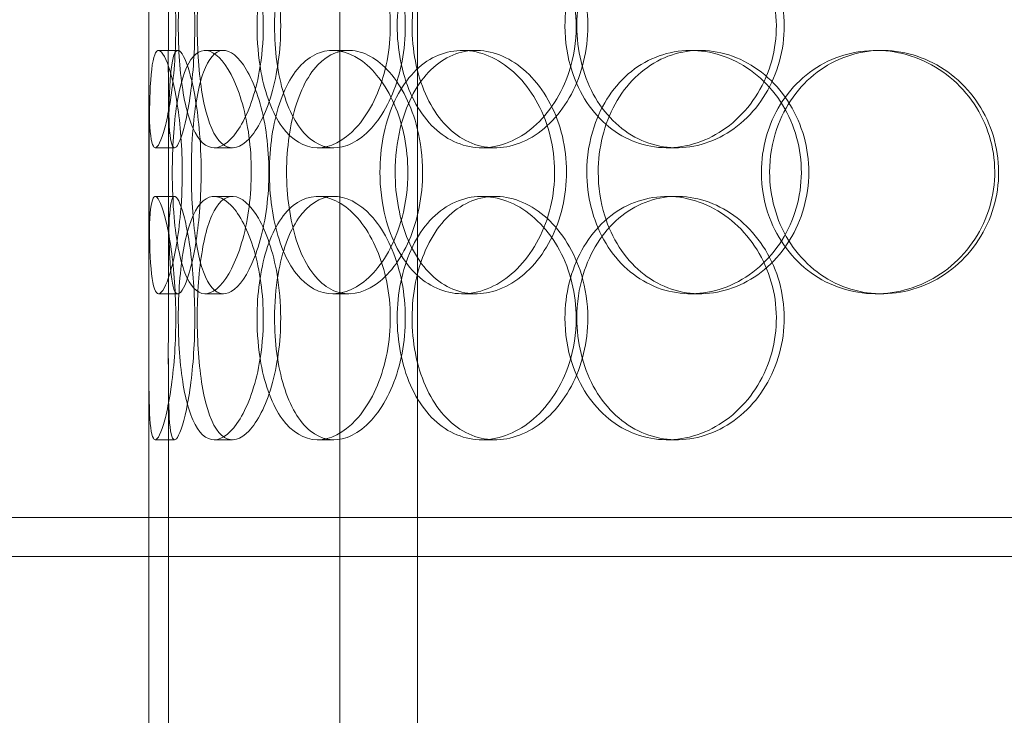
# Model space of a CAD drawing. Units: millimetres. Extents: x 248905 to 287975, y 156335 to 178118.
# Drawn here: x 261625 to 261827, y 172293 to 172435 of the extents above; entities that cross this region are included whole.
import ezdxf

# ---------------------------------------------------------------- set-up
doc = ezdxf.new("R2010")
doc.units = ezdxf.units.MM
doc.linetypes.add('DASHED', pattern=[0])
doc.layers.add('Hidden (ISO)', color=1, linetype='DASHED', lineweight=18, true_color=0xff0000)

msp = doc.modelspace()

# ---------------------------------------------------------------- linework, layer by layer
at = {"layer": 'Hidden (ISO)', "ltscale": 12.282398}
for p, q in [((261651.62, 172333.13), (261651.62, 172968.13)), ((261651.62, 171690.13), (261651.62, 172325.13))]:
    msp.add_line(p, q, dxfattribs=at)
at = {"layer": 'Hidden (ISO)', "ltscale": 13.054485}
for p, q in [((261690.81, 171982.25), (261690.81, 172927.13)), ((261706.81, 171982.25), (261706.81, 172927.13))]:
    msp.add_line(p, q, dxfattribs=at)
at = {"layer": 'Hidden (ISO)', "ltscale": 0.152202}
for p, q in [((261653.61, 172429.13), (261657.57, 172429.13)), ((261663.15, 172429.13), (261666.93, 172429.13)), ((261689.36, 172429.13), (261692.67, 172429.13)), ((261715.96, 172429.13), (261718.77, 172429.13)), ((261762.86, 172429.13), (261764.81, 172429.13)), ((261800.9, 172429.13), (261802.15, 172429.13)), ((261656.9, 172409.13), (261652.93, 172409.13)), ((261668.77, 172409.13), (261665.01, 172409.13)), ((261689.63, 172409.13), (261686.27, 172409.13)), ((261722.72, 172409.13), (261719.98, 172409.13)), ((261760.05, 172409.13), (261758.02, 172409.13)), ((261652.93, 172399.13), (261656.9, 172399.13)), ((261665.01, 172399.13), (261668.77, 172399.13)), ((261686.27, 172399.13), (261689.63, 172399.13)), ((261719.98, 172399.13), (261722.72, 172399.13)), ((261758.02, 172399.13), (261760.05, 172399.13)), ((261657.57, 172379.13), (261653.61, 172379.13)), ((261666.93, 172379.13), (261663.15, 172379.13)), ((261692.67, 172379.13), (261689.36, 172379.13)), ((261718.77, 172379.13), (261715.96, 172379.13)), ((261764.81, 172379.13), (261762.86, 172379.13)), ((261802.15, 172379.13), (261800.9, 172379.13)), ((261656.9, 172349.13), (261652.93, 172349.13)), ((261668.77, 172349.13), (261665.01, 172349.13)), ((261689.63, 172349.13), (261686.27, 172349.13)), ((261722.72, 172349.13), (261719.98, 172349.13)), ((261760.05, 172349.13), (261758.02, 172349.13))]:
    msp.add_line(p, q, dxfattribs=at)
at = {"layer": 'Hidden (ISO)', "ltscale": 1.650331}
for p, q in [((261651.62, 172382.46), (261651.62, 172425.8)), ((261655.62, 172382.46), (261655.62, 172425.8))]:
    msp.add_line(p, q, dxfattribs=at)
at = {"layer": 'Hidden (ISO)', "ltscale": 5.457882}
for p, q in [((261651.62, 172222.46), (261651.62, 172365.8)), ((261655.62, 172222.46), (261655.62, 172365.8))]:
    msp.add_line(p, q, dxfattribs=at)
at = {"layer": 'Hidden (ISO)', "ltscale": 12.65231}
for p, q in [((262159.62, 172333.13), (261576.62, 172333.13)), ((262159.62, 172325.13), (261576.62, 172325.13))]:
    msp.add_line(p, q, dxfattribs=at)
at = {"layer": 'Hidden (ISO)', "ltscale": 0.304504}
msp.add_line((261651.62, 172325.13), (261651.62, 172333.13), dxfattribs=at)
at = {"layer": 'Hidden (ISO)', "ltscale": 6.011123}
for points in [[(261651.62, 172434.13), (261651.62, 172439.05), (261651.6, 172443.97), (261651.64, 172448.06), (261651.67, 172452.15), (261651.78, 172455.4), (261652.09, 172457.27), (261652.38, 172459.1), (261652.88, 172459.6), (261653.51, 172458.66), (261654.16, 172457.71), (261654.95, 172455.26), (261655.63, 172451.73), (261656.3, 172448.23), (261656.85, 172443.69), (261657.05, 172438.85), (261657.26, 172434.03), (261657.14, 172428.94), (261656.72, 172424.42), (261656.3, 172419.86), (261655.6, 172415.91), (261654.88, 172413.2), (261654.17, 172410.53), (261653.44, 172409.09), (261652.91, 172409.13), (261652.37, 172409.17), (261652.01, 172410.68), (261651.83, 172413.43), (261651.65, 172416.21), (261651.62, 172420.22), (261651.62, 172424.81), (261651.62, 172427.77), (261651.62, 172430.95), (261651.62, 172434.13)], [(261675.12, 172434.13), (261675.12, 172439.05), (261674.43, 172443.97), (261673.22, 172448.06), (261672.01, 172452.15), (261670.31, 172455.4), (261668.53, 172457.27), (261666.77, 172459.1), (261664.95, 172459.6), (261663.38, 172458.66), (261661.78, 172457.71), (261660.45, 172455.26), (261659.5, 172451.73), (261658.57, 172448.23), (261658, 172443.69), (261657.77, 172438.85), (261657.55, 172434.03), (261657.67, 172428.94), (261658.14, 172424.42), (261658.61, 172419.86), (261659.45, 172415.91), (261660.64, 172413.2), (261661.83, 172410.53), (261663.37, 172409.09), (261665.08, 172409.13), (261666.8, 172409.17), (261668.68, 172410.68), (261670.35, 172413.43), (261672.03, 172416.21), (261673.47, 172420.22), (261674.3, 172424.81), (261674.84, 172427.77), (261675.12, 172430.95), (261675.12, 172434.13)], [(261673.83, 172434.13), (261673.83, 172439.05), (261674.49, 172443.97), (261675.76, 172448.06), (261677.03, 172452.15), (261678.93, 172455.4), (261681.26, 172457.27), (261683.55, 172459.1), (261686.26, 172459.6), (261688.96, 172458.66), (261691.72, 172457.71), (261694.47, 172455.26), (261696.62, 172451.73), (261698.76, 172448.23), (261700.3, 172443.69), (261700.9, 172438.85), (261701.5, 172434.03), (261701.15, 172428.94), (261699.93, 172424.42), (261698.71, 172419.86), (261696.63, 172415.91), (261694.14, 172413.2), (261691.68, 172410.53), (261688.85, 172409.09), (261686.17, 172409.13), (261683.49, 172409.17), (261680.97, 172410.68), (261678.98, 172413.43), (261676.97, 172416.21), (261675.48, 172420.22), (261674.64, 172424.81), (261674.1, 172427.77), (261673.83, 172430.95), (261673.83, 172434.13)], [(261739.37, 172434.13), (261739.37, 172439.05), (261738.15, 172443.97), (261735.95, 172448.06), (261733.76, 172452.15), (261730.6, 172455.4), (261727.11, 172457.27), (261723.67, 172459.1), (261719.91, 172459.6), (261716.48, 172458.66), (261712.96, 172457.71), (261709.79, 172455.26), (261707.42, 172451.73), (261705.08, 172448.23), (261703.51, 172443.69), (261702.9, 172438.85), (261702.3, 172434.03), (261702.64, 172428.94), (261703.9, 172424.42), (261705.16, 172419.86), (261707.36, 172415.91), (261710.21, 172413.2), (261713.04, 172410.53), (261716.52, 172409.09), (261720.12, 172409.13), (261723.74, 172409.17), (261727.46, 172410.68), (261730.63, 172413.43), (261733.82, 172416.21), (261736.42, 172420.22), (261737.91, 172424.81), (261738.87, 172427.77), (261739.37, 172430.95), (261739.37, 172434.13)], [(261737.06, 172434.13), (261737.06, 172439.05), (261738.26, 172443.97), (261740.5, 172448.06), (261742.74, 172452.15), (261746.02, 172455.4), (261749.88, 172457.27), (261753.69, 172459.1), (261758.03, 172459.6), (261762.23, 172458.66), (261766.53, 172457.71), (261770.64, 172455.26), (261773.82, 172451.73), (261776.98, 172448.23), (261779.19, 172443.69), (261780.05, 172438.85), (261780.91, 172434.03), (261780.41, 172428.94), (261778.66, 172424.42), (261776.89, 172419.86), (261773.86, 172415.91), (261770.13, 172413.2), (261766.45, 172410.53), (261762.1, 172409.09), (261757.85, 172409.13), (261753.59, 172409.17), (261749.45, 172410.68), (261746.06, 172413.43), (261742.65, 172416.21), (261740.01, 172420.22), (261738.52, 172424.81), (261737.56, 172427.77), (261737.06, 172430.95), (261737.06, 172434.13)], [(261658.48, 172404.13), (261658.48, 172409.05), (261658.09, 172413.97), (261657.45, 172418.06), (261656.81, 172422.15), (261655.94, 172425.4), (261655.12, 172427.27), (261654.3, 172429.1), (261653.55, 172429.6), (261653.01, 172428.66), (261652.45, 172427.71), (261652.11, 172425.26), (261651.92, 172421.73), (261651.74, 172418.23), (261651.69, 172413.69), (261651.67, 172408.85), (261651.65, 172404.03), (261651.65, 172398.94), (261651.7, 172394.42), (261651.76, 172389.86), (261651.88, 172385.91), (261652.18, 172383.2), (261652.48, 172380.53), (261652.96, 172379.09), (261653.64, 172379.13), (261654.31, 172379.17), (261655.17, 172380.68), (261655.99, 172383.43), (261656.81, 172386.21), (261657.58, 172390.22), (261658.03, 172394.81), (261658.32, 172397.77), (261658.48, 172400.95), (261658.48, 172404.13)], [(261656.43, 172404.13), (261656.43, 172409.05), (261656.73, 172413.97), (261657.36, 172418.06), (261658, 172422.15), (261658.98, 172425.4), (261660.27, 172427.27), (261661.54, 172429.1), (261663.11, 172429.6), (261664.76, 172428.66), (261666.45, 172427.71), (261668.21, 172425.26), (261669.62, 172421.73), (261671.02, 172418.23), (261672.06, 172413.69), (261672.46, 172408.85), (261672.86, 172404.03), (261672.62, 172398.94), (261671.81, 172394.42), (261670.99, 172389.86), (261669.61, 172385.91), (261668.01, 172383.2), (261666.43, 172380.53), (261664.67, 172379.09), (261663.09, 172379.13), (261661.5, 172379.17), (261660.09, 172380.68), (261659.03, 172383.43), (261657.95, 172386.21), (261657.22, 172390.22), (261656.81, 172394.81), (261656.55, 172397.77), (261656.43, 172400.95), (261656.43, 172404.13)], [(261704.8, 172404.13), (261704.8, 172409.05), (261703.8, 172413.97), (261702.02, 172418.06), (261700.24, 172422.15), (261697.7, 172425.4), (261694.94, 172427.27), (261692.22, 172429.1), (261689.29, 172429.6), (261686.67, 172428.66), (261683.98, 172427.71), (261681.61, 172425.26), (261679.87, 172421.73), (261678.14, 172418.23), (261677.01, 172413.69), (261676.57, 172408.85), (261676.13, 172404.03), (261676.38, 172398.94), (261677.29, 172394.42), (261678.21, 172389.86), (261679.8, 172385.91), (261681.94, 172383.2), (261684.05, 172380.53), (261686.68, 172379.09), (261689.47, 172379.13), (261692.27, 172379.17), (261695.21, 172380.68), (261697.73, 172383.43), (261700.29, 172386.21), (261702.4, 172390.22), (261703.61, 172394.81), (261704.39, 172397.77), (261704.8, 172400.95), (261704.8, 172404.13)], [(261699.07, 172404.13), (261699.07, 172409.05), (261700, 172413.97), (261701.78, 172418.06), (261703.55, 172422.15), (261706.17, 172425.4), (261709.3, 172427.27), (261712.39, 172429.1), (261715.96, 172429.6), (261719.46, 172428.66), (261723.04, 172427.71), (261726.52, 172425.26), (261729.23, 172421.73), (261731.92, 172418.23), (261733.83, 172413.69), (261734.57, 172408.85), (261735.31, 172404.03), (261734.88, 172398.94), (261733.37, 172394.42), (261731.85, 172389.86), (261729.25, 172385.91), (261726.1, 172383.2), (261722.98, 172380.53), (261719.34, 172379.09), (261715.83, 172379.13), (261712.31, 172379.17), (261708.94, 172380.68), (261706.22, 172383.43), (261703.47, 172386.21), (261701.39, 172390.22), (261700.21, 172394.81), (261699.45, 172397.77), (261699.07, 172400.95), (261699.07, 172404.13)], [(261741.55, 172404.13), (261741.55, 172399.21), (261742.77, 172394.29), (261745.05, 172390.2), (261747.33, 172386.11), (261750.68, 172382.86), (261754.6, 172381), (261758.46, 172379.16), (261762.88, 172378.66), (261767.13, 172379.6), (261771.49, 172380.55), (261775.66, 172383), (261778.88, 172386.53), (261782.07, 172390.03), (261784.31, 172394.57), (261785.18, 172399.41), (261786.05, 172404.23), (261785.54, 172409.32), (261783.77, 172413.85), (261781.98, 172418.4), (261778.92, 172422.36), (261775.14, 172425.06), (261771.41, 172427.73), (261767.01, 172429.17), (261762.69, 172429.13), (261758.37, 172429.09), (261754.16, 172427.58), (261750.71, 172424.83), (261747.24, 172422.06), (261744.55, 172418.04), (261743.03, 172413.45), (261742.05, 172410.5), (261741.55, 172407.31), (261741.55, 172404.13)], [(261777.4, 172404.13), (261777.4, 172409.05), (261778.77, 172413.97), (261781.31, 172418.06), (261783.85, 172422.15), (261787.56, 172425.4), (261791.87, 172427.27), (261796.12, 172429.1), (261800.93, 172429.6), (261805.54, 172428.66), (261810.26, 172427.71), (261814.73, 172425.26), (261818.17, 172421.73), (261821.58, 172418.23), (261823.95, 172413.69), (261824.87, 172408.85), (261825.79, 172404.03), (261825.26, 172398.94), (261823.37, 172394.42), (261821.48, 172389.86), (261818.21, 172385.91), (261814.17, 172383.2), (261810.16, 172380.53), (261805.41, 172379.09), (261800.72, 172379.13), (261796.02, 172379.17), (261791.39, 172380.68), (261787.59, 172383.43), (261783.75, 172386.21), (261780.76, 172390.22), (261779.06, 172394.81), (261777.96, 172397.77), (261777.4, 172400.95), (261777.4, 172404.13)], [(261651.62, 172374.13), (261651.62, 172379.05), (261651.6, 172383.97), (261651.64, 172388.06), (261651.67, 172392.15), (261651.78, 172395.4), (261652.09, 172397.27), (261652.38, 172399.1), (261652.88, 172399.6), (261653.51, 172398.66), (261654.16, 172397.71), (261654.95, 172395.26), (261655.63, 172391.73), (261656.3, 172388.23), (261656.85, 172383.69), (261657.05, 172378.85), (261657.26, 172374.03), (261657.14, 172368.94), (261656.72, 172364.42), (261656.3, 172359.86), (261655.6, 172355.91), (261654.88, 172353.2), (261654.17, 172350.53), (261653.44, 172349.09), (261652.91, 172349.13), (261652.37, 172349.17), (261652.01, 172350.68), (261651.83, 172353.43), (261651.65, 172356.21), (261651.62, 172360.22), (261651.62, 172364.81), (261651.62, 172367.77), (261651.62, 172370.95), (261651.62, 172374.13)], [(261675.12, 172374.13), (261675.12, 172379.05), (261674.43, 172383.97), (261673.22, 172388.06), (261672.01, 172392.15), (261670.31, 172395.4), (261668.53, 172397.27), (261666.77, 172399.1), (261664.95, 172399.6), (261663.38, 172398.66), (261661.78, 172397.71), (261660.45, 172395.26), (261659.5, 172391.73), (261658.57, 172388.23), (261658, 172383.69), (261657.77, 172378.85), (261657.55, 172374.03), (261657.67, 172368.94), (261658.14, 172364.42), (261658.61, 172359.86), (261659.45, 172355.91), (261660.64, 172353.2), (261661.83, 172350.53), (261663.37, 172349.09), (261665.08, 172349.13), (261666.8, 172349.17), (261668.68, 172350.68), (261670.35, 172353.43), (261672.03, 172356.21), (261673.47, 172360.22), (261674.3, 172364.81), (261674.84, 172367.77), (261675.12, 172370.95), (261675.12, 172374.13)], [(261673.83, 172374.13), (261673.83, 172379.05), (261674.49, 172383.97), (261675.76, 172388.06), (261677.03, 172392.15), (261678.93, 172395.4), (261681.26, 172397.27), (261683.55, 172399.1), (261686.26, 172399.6), (261688.96, 172398.66), (261691.72, 172397.71), (261694.47, 172395.26), (261696.62, 172391.73), (261698.76, 172388.23), (261700.3, 172383.69), (261700.9, 172378.85), (261701.5, 172374.03), (261701.15, 172368.94), (261699.93, 172364.42), (261698.71, 172359.86), (261696.63, 172355.91), (261694.14, 172353.2), (261691.68, 172350.53), (261688.85, 172349.09), (261686.17, 172349.13), (261683.49, 172349.17), (261680.97, 172350.68), (261678.98, 172353.43), (261676.97, 172356.21), (261675.48, 172360.22), (261674.64, 172364.81), (261674.1, 172367.77), (261673.83, 172370.95), (261673.83, 172374.13)], [(261739.37, 172374.13), (261739.37, 172379.05), (261738.15, 172383.97), (261735.95, 172388.06), (261733.76, 172392.15), (261730.6, 172395.4), (261727.11, 172397.27), (261723.67, 172399.1), (261719.91, 172399.6), (261716.48, 172398.66), (261712.96, 172397.71), (261709.79, 172395.26), (261707.42, 172391.73), (261705.08, 172388.23), (261703.51, 172383.69), (261702.9, 172378.85), (261702.3, 172374.03), (261702.64, 172368.94), (261703.9, 172364.42), (261705.16, 172359.86), (261707.36, 172355.91), (261710.21, 172353.2), (261713.04, 172350.53), (261716.52, 172349.09), (261720.12, 172349.13), (261723.74, 172349.17), (261727.46, 172350.68), (261730.63, 172353.43), (261733.82, 172356.21), (261736.42, 172360.22), (261737.91, 172364.81), (261738.87, 172367.77), (261739.37, 172370.95), (261739.37, 172374.13)], [(261737.06, 172374.13), (261737.06, 172379.05), (261738.26, 172383.97), (261740.5, 172388.06), (261742.74, 172392.15), (261746.02, 172395.4), (261749.88, 172397.27), (261753.69, 172399.1), (261758.03, 172399.6), (261762.23, 172398.66), (261766.53, 172397.71), (261770.64, 172395.26), (261773.82, 172391.73), (261776.98, 172388.23), (261779.19, 172383.69), (261780.05, 172378.85), (261780.91, 172374.03), (261780.41, 172368.94), (261778.66, 172364.42), (261776.89, 172359.86), (261773.86, 172355.91), (261770.13, 172353.2), (261766.45, 172350.53), (261762.1, 172349.09), (261757.85, 172349.13), (261753.59, 172349.17), (261749.45, 172350.68), (261746.06, 172353.43), (261742.65, 172356.21), (261740.01, 172360.22), (261738.52, 172364.81), (261737.56, 172367.77), (261737.06, 172370.95), (261737.06, 172374.13)]]:
    msp.add_open_spline(points, degree=3, knots=[-3.141593, -3.141593, -3.141593, -3.141593, -2.550756, -2.550756, -2.550756, -1.9595, -1.9595, -1.9595, -1.37715, -1.37715, -1.37715, -0.781065, -0.781065, -0.781065, -0.190012, -0.190012, -0.190012, 0.399119, 0.399119, 0.399119, 0.991975, 0.991975, 0.991975, 1.578384, 1.578384, 1.578384, 2.166167, 2.166167, 2.166167, 2.759628, 2.759628, 2.759628, 3.141593, 3.141593, 3.141593, 3.141593], dxfattribs=at)
at = {"layer": 'Hidden (ISO)', "ltscale": 5.955276}
for points in [[(261655.62, 172434.13), (261655.62, 172429.19), (261655.6, 172424.25), (261655.64, 172420.15), (261655.67, 172416.06), (261655.78, 172412.82), (261656.08, 172410.96), (261656.38, 172409.14), (261656.87, 172408.66), (261657.49, 172409.62), (261658.13, 172410.59), (261658.91, 172413.07), (261659.58, 172416.62), (261660.24, 172420.15), (261660.76, 172424.73), (261660.96, 172429.6), (261661.16, 172434.45), (261661.02, 172439.56), (261660.6, 172444.08), (261660.18, 172448.63), (261659.49, 172452.56), (261658.78, 172455.22), (261658.07, 172457.85), (261657.37, 172459.22), (261656.85, 172459.13), (261656.33, 172459.03), (261655.99, 172457.45), (261655.82, 172454.64), (261655.64, 172451.81), (261655.62, 172447.73), (261655.62, 172443.1), (261655.62, 172440.24), (261655.62, 172437.19), (261655.62, 172434.13)], [(261678.69, 172434.13), (261678.69, 172429.19), (261678, 172424.25), (261676.81, 172420.15), (261675.62, 172416.06), (261673.94, 172412.82), (261672.18, 172410.96), (261670.46, 172409.14), (261668.67, 172408.66), (261667.13, 172409.62), (261665.56, 172410.59), (261664.26, 172413.07), (261663.33, 172416.62), (261662.42, 172420.15), (261661.86, 172424.73), (261661.65, 172429.6), (261661.44, 172434.45), (261661.57, 172439.56), (261662.05, 172444.08), (261662.52, 172448.63), (261663.36, 172452.56), (261664.55, 172455.22), (261665.72, 172457.85), (261667.25, 172459.22), (261668.94, 172459.13), (261670.63, 172459.03), (261672.48, 172457.45), (261674.11, 172454.64), (261675.76, 172451.81), (261677.16, 172447.73), (261677.95, 172443.1), (261678.43, 172440.24), (261678.69, 172437.19), (261678.69, 172434.13)], [(261677.42, 172434.13), (261677.42, 172429.19), (261678.07, 172424.25), (261679.33, 172420.15), (261680.59, 172416.06), (261682.46, 172412.82), (261684.75, 172410.96), (261687.01, 172409.14), (261689.67, 172408.66), (261692.32, 172409.62), (261695.04, 172410.59), (261697.74, 172413.07), (261699.85, 172416.62), (261701.95, 172420.15), (261703.45, 172424.73), (261704.01, 172429.6), (261704.58, 172434.45), (261704.2, 172439.56), (261702.98, 172444.08), (261701.74, 172448.63), (261699.67, 172452.56), (261697.21, 172455.22), (261694.78, 172457.85), (261691.99, 172459.22), (261689.37, 172459.13), (261686.74, 172459.03), (261684.28, 172457.45), (261682.35, 172454.64), (261680.38, 172451.81), (261678.95, 172447.73), (261678.16, 172443.1), (261677.67, 172440.24), (261677.42, 172437.19), (261677.42, 172434.13)], [(261741.75, 172434.13), (261741.75, 172429.19), (261740.54, 172424.25), (261738.37, 172420.15), (261736.2, 172416.06), (261733.1, 172412.82), (261729.65, 172410.96), (261726.27, 172409.14), (261722.58, 172408.66), (261719.21, 172409.62), (261715.76, 172410.59), (261712.65, 172413.07), (261710.33, 172416.62), (261708.03, 172420.15), (261706.51, 172424.73), (261705.93, 172429.6), (261705.36, 172434.45), (261705.73, 172439.56), (261707, 172444.08), (261708.27, 172448.63), (261710.46, 172452.56), (261713.3, 172455.22), (261716.1, 172457.85), (261719.54, 172459.22), (261723.08, 172459.13), (261726.63, 172459.03), (261730.29, 172457.45), (261733.37, 172454.64), (261736.49, 172451.81), (261739.02, 172447.73), (261740.43, 172443.1), (261741.3, 172440.24), (261741.75, 172437.19), (261741.75, 172434.13)], [(261739.49, 172434.13), (261739.49, 172429.19), (261740.67, 172424.25), (261742.88, 172420.15), (261745.09, 172416.06), (261748.33, 172412.82), (261752.13, 172410.96), (261755.87, 172409.14), (261760.15, 172408.66), (261764.27, 172409.62), (261768.49, 172410.59), (261772.53, 172413.07), (261775.65, 172416.62), (261778.74, 172420.15), (261780.9, 172424.73), (261781.71, 172429.6), (261782.52, 172434.45), (261781.99, 172439.56), (261780.22, 172444.08), (261778.44, 172448.63), (261775.41, 172452.56), (261771.72, 172455.22), (261768.08, 172457.85), (261763.8, 172459.22), (261759.63, 172459.13), (261755.45, 172459.03), (261751.39, 172457.45), (261748.1, 172454.64), (261744.77, 172451.81), (261742.22, 172447.73), (261740.8, 172443.1), (261739.93, 172440.24), (261739.49, 172437.19), (261739.49, 172434.13)], [(261662.35, 172404.13), (261662.35, 172399.19), (261661.97, 172394.25), (261661.34, 172390.15), (261660.71, 172386.06), (261659.85, 172382.82), (261659.04, 172380.96), (261658.24, 172379.14), (261657.5, 172378.66), (261656.97, 172379.62), (261656.42, 172380.59), (261656.09, 172383.07), (261655.91, 172386.62), (261655.73, 172390.15), (261655.68, 172394.73), (261655.66, 172399.6), (261655.65, 172404.45), (261655.65, 172409.56), (261655.71, 172414.08), (261655.76, 172418.63), (261655.88, 172422.56), (261656.19, 172425.22), (261656.48, 172427.85), (261656.97, 172429.22), (261657.64, 172429.13), (261658.31, 172429.03), (261659.16, 172427.45), (261659.96, 172424.64), (261660.77, 172421.81), (261661.52, 172417.73), (261661.95, 172413.1), (261662.21, 172410.24), (261662.35, 172407.19), (261662.35, 172404.13)], [(261660.34, 172404.13), (261660.34, 172399.19), (261660.64, 172394.25), (261661.27, 172390.15), (261661.89, 172386.06), (261662.86, 172382.82), (261664.13, 172380.96), (261665.38, 172379.14), (261666.93, 172378.66), (261668.55, 172379.62), (261670.22, 172380.59), (261671.94, 172383.07), (261673.32, 172386.62), (261674.7, 172390.15), (261675.71, 172394.73), (261676.09, 172399.6), (261676.47, 172404.45), (261676.22, 172409.56), (261675.4, 172414.08), (261674.57, 172418.63), (261673.19, 172422.56), (261671.61, 172425.22), (261670.06, 172427.85), (261668.33, 172429.22), (261666.78, 172429.13), (261665.22, 172429.03), (261663.85, 172427.45), (261662.82, 172424.64), (261661.78, 172421.81), (261661.07, 172417.73), (261660.69, 172413.1), (261660.45, 172410.24), (261660.34, 172407.19), (261660.34, 172404.13)], [(261707.82, 172404.13), (261707.82, 172399.19), (261706.83, 172394.25), (261705.07, 172390.15), (261703.31, 172386.06), (261700.81, 172382.82), (261698.09, 172380.96), (261695.41, 172379.14), (261692.54, 172378.66), (261689.97, 172379.62), (261687.33, 172380.59), (261685.01, 172383.07), (261683.3, 172386.62), (261681.61, 172390.15), (261680.51, 172394.73), (261680.09, 172399.6), (261679.68, 172404.45), (261679.94, 172409.56), (261680.86, 172414.08), (261681.79, 172418.63), (261683.38, 172422.56), (261685.5, 172425.22), (261687.6, 172427.85), (261690.2, 172429.22), (261692.94, 172429.13), (261695.7, 172429.03), (261698.58, 172427.45), (261701.05, 172424.64), (261703.54, 172421.81), (261705.59, 172417.73), (261706.74, 172413.1), (261707.45, 172410.24), (261707.82, 172407.19), (261707.82, 172404.13)], [(261702.19, 172404.13), (261702.19, 172399.19), (261703.12, 172394.25), (261704.87, 172390.15), (261706.62, 172386.06), (261709.21, 172382.82), (261712.29, 172380.96), (261715.32, 172379.14), (261718.84, 172378.66), (261722.27, 172379.62), (261725.8, 172380.59), (261729.21, 172383.07), (261731.87, 172386.62), (261734.5, 172390.15), (261736.36, 172394.73), (261737.06, 172399.6), (261737.76, 172404.45), (261737.3, 172409.56), (261735.78, 172414.08), (261734.25, 172418.63), (261731.66, 172422.56), (261728.53, 172425.22), (261725.45, 172427.85), (261721.87, 172429.22), (261718.42, 172429.13), (261714.97, 172429.03), (261711.68, 172427.45), (261709.03, 172424.64), (261706.35, 172421.81), (261704.34, 172417.73), (261703.23, 172413.1), (261702.54, 172410.24), (261702.19, 172407.19), (261702.19, 172404.13)], [(261743.89, 172404.13), (261743.89, 172409.07), (261745.1, 172414.01), (261747.35, 172418.11), (261749.6, 172422.2), (261752.9, 172425.44), (261756.76, 172427.3), (261760.57, 172429.12), (261764.9, 172429.6), (261769.08, 172428.64), (261773.37, 172427.67), (261777.46, 172425.19), (261780.61, 172421.64), (261783.74, 172418.11), (261785.92, 172413.53), (261786.75, 172408.66), (261787.56, 172403.81), (261787.03, 172398.7), (261785.23, 172394.18), (261783.43, 172389.63), (261780.38, 172385.7), (261776.64, 172383.04), (261772.94, 172380.42), (261768.61, 172379.04), (261764.38, 172379.14), (261760.13, 172379.23), (261756.01, 172380.81), (261752.66, 172383.62), (261749.27, 172386.45), (261746.67, 172390.53), (261745.23, 172395.16), (261744.34, 172398.02), (261743.89, 172401.07), (261743.89, 172404.13)], [(261779.08, 172404.13), (261779.08, 172399.19), (261780.43, 172394.25), (261782.94, 172390.15), (261785.45, 172386.06), (261789.11, 172382.82), (261793.35, 172380.96), (261797.53, 172379.14), (261802.26, 172378.66), (261806.79, 172379.62), (261811.42, 172380.59), (261815.81, 172383.07), (261819.18, 172386.62), (261822.52, 172390.15), (261824.84, 172394.73), (261825.71, 172399.6), (261826.58, 172404.45), (261826.01, 172409.56), (261824.1, 172414.08), (261822.19, 172418.63), (261818.94, 172422.56), (261814.92, 172425.22), (261810.96, 172427.85), (261806.28, 172429.22), (261801.68, 172429.13), (261797.06, 172429.03), (261792.53, 172427.45), (261788.83, 172424.64), (261785.08, 172421.81), (261782.19, 172417.73), (261780.58, 172413.1), (261779.59, 172410.24), (261779.08, 172407.19), (261779.08, 172404.13)], [(261655.62, 172374.13), (261655.62, 172369.19), (261655.6, 172364.25), (261655.64, 172360.15), (261655.67, 172356.06), (261655.78, 172352.82), (261656.08, 172350.96), (261656.38, 172349.14), (261656.87, 172348.66), (261657.49, 172349.62), (261658.13, 172350.59), (261658.91, 172353.07), (261659.58, 172356.62), (261660.24, 172360.15), (261660.76, 172364.73), (261660.96, 172369.6), (261661.16, 172374.45), (261661.02, 172379.56), (261660.6, 172384.08), (261660.18, 172388.63), (261659.49, 172392.56), (261658.78, 172395.22), (261658.07, 172397.85), (261657.37, 172399.22), (261656.85, 172399.13), (261656.33, 172399.03), (261655.99, 172397.45), (261655.82, 172394.64), (261655.64, 172391.81), (261655.62, 172387.73), (261655.62, 172383.1), (261655.62, 172380.24), (261655.62, 172377.19), (261655.62, 172374.13)], [(261678.69, 172374.13), (261678.69, 172369.19), (261678, 172364.25), (261676.81, 172360.15), (261675.62, 172356.06), (261673.94, 172352.82), (261672.18, 172350.96), (261670.46, 172349.14), (261668.67, 172348.66), (261667.13, 172349.62), (261665.56, 172350.59), (261664.26, 172353.07), (261663.33, 172356.62), (261662.42, 172360.15), (261661.86, 172364.73), (261661.65, 172369.6), (261661.44, 172374.45), (261661.57, 172379.56), (261662.05, 172384.08), (261662.52, 172388.63), (261663.36, 172392.56), (261664.55, 172395.22), (261665.72, 172397.85), (261667.25, 172399.22), (261668.94, 172399.13), (261670.63, 172399.03), (261672.48, 172397.45), (261674.11, 172394.64), (261675.76, 172391.81), (261677.16, 172387.73), (261677.95, 172383.1), (261678.43, 172380.24), (261678.69, 172377.19), (261678.69, 172374.13)], [(261677.42, 172374.13), (261677.42, 172369.19), (261678.07, 172364.25), (261679.33, 172360.15), (261680.59, 172356.06), (261682.46, 172352.82), (261684.75, 172350.96), (261687.01, 172349.14), (261689.67, 172348.66), (261692.32, 172349.62), (261695.04, 172350.59), (261697.74, 172353.07), (261699.85, 172356.62), (261701.95, 172360.15), (261703.45, 172364.73), (261704.01, 172369.6), (261704.58, 172374.45), (261704.2, 172379.56), (261702.98, 172384.08), (261701.74, 172388.63), (261699.67, 172392.56), (261697.21, 172395.22), (261694.78, 172397.85), (261691.99, 172399.22), (261689.37, 172399.13), (261686.74, 172399.03), (261684.28, 172397.45), (261682.35, 172394.64), (261680.38, 172391.81), (261678.95, 172387.73), (261678.16, 172383.1), (261677.67, 172380.24), (261677.42, 172377.19), (261677.42, 172374.13)], [(261741.75, 172374.13), (261741.75, 172369.19), (261740.54, 172364.25), (261738.37, 172360.15), (261736.2, 172356.06), (261733.1, 172352.82), (261729.65, 172350.96), (261726.27, 172349.14), (261722.58, 172348.66), (261719.21, 172349.62), (261715.76, 172350.59), (261712.65, 172353.07), (261710.33, 172356.62), (261708.03, 172360.15), (261706.51, 172364.73), (261705.93, 172369.6), (261705.36, 172374.45), (261705.73, 172379.56), (261707, 172384.08), (261708.27, 172388.63), (261710.46, 172392.56), (261713.3, 172395.22), (261716.1, 172397.85), (261719.54, 172399.22), (261723.08, 172399.13), (261726.63, 172399.03), (261730.29, 172397.45), (261733.37, 172394.64), (261736.49, 172391.81), (261739.02, 172387.73), (261740.43, 172383.1), (261741.3, 172380.24), (261741.75, 172377.19), (261741.75, 172374.13)], [(261739.49, 172374.13), (261739.49, 172369.19), (261740.67, 172364.25), (261742.88, 172360.15), (261745.09, 172356.06), (261748.33, 172352.82), (261752.13, 172350.96), (261755.87, 172349.14), (261760.15, 172348.66), (261764.27, 172349.62), (261768.49, 172350.59), (261772.53, 172353.07), (261775.65, 172356.62), (261778.74, 172360.15), (261780.9, 172364.73), (261781.71, 172369.6), (261782.52, 172374.45), (261781.99, 172379.56), (261780.22, 172384.08), (261778.44, 172388.63), (261775.41, 172392.56), (261771.72, 172395.22), (261768.08, 172397.85), (261763.8, 172399.22), (261759.63, 172399.13), (261755.45, 172399.03), (261751.39, 172397.45), (261748.1, 172394.64), (261744.77, 172391.81), (261742.22, 172387.73), (261740.8, 172383.1), (261739.93, 172380.24), (261739.49, 172377.19), (261739.49, 172374.13)]]:
    msp.add_open_spline(points, degree=3, knots=[-3.141593, -3.141593, -3.141593, -3.141593, -2.548374, -2.548374, -2.548374, -1.9561, -1.9561, -1.9561, -1.373298, -1.373298, -1.373298, -0.775825, -0.775825, -0.775825, -0.18228, -0.18228, -0.18228, 0.409527, 0.409527, 0.409527, 1.003875, 1.003875, 1.003875, 1.590619, 1.590619, 1.590619, 2.179212, 2.179212, 2.179212, 2.774697, 2.774697, 2.774697, 3.141593, 3.141593, 3.141593, 3.141593], dxfattribs=at)

doc.saveas('drawing.dxf')
